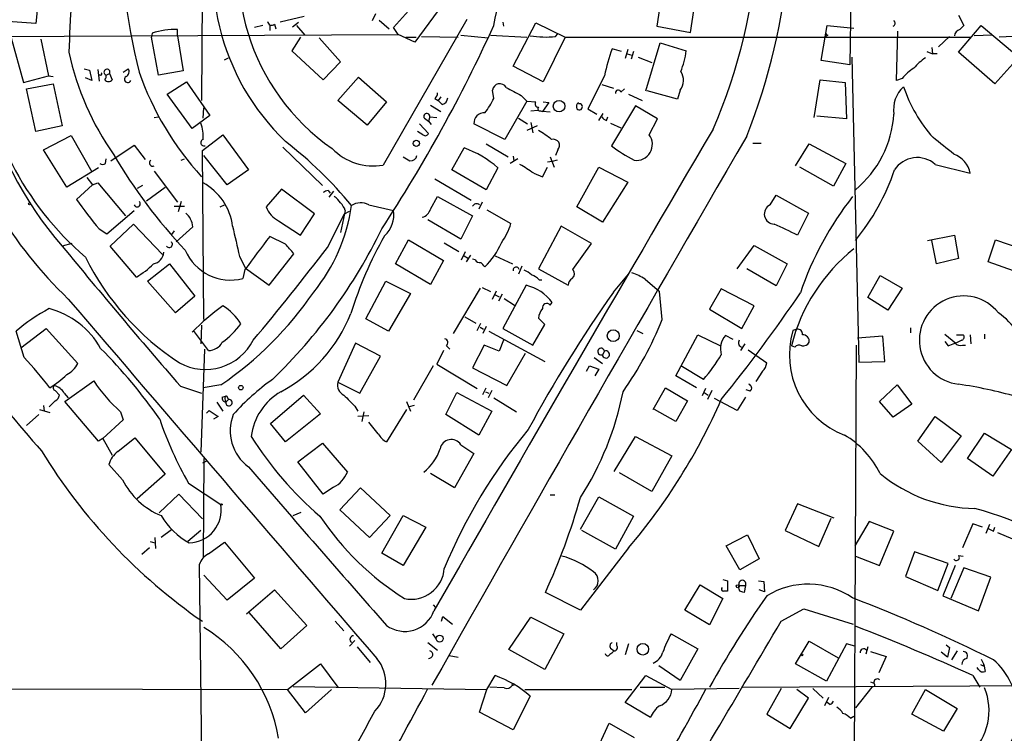
# Model space of a CAD drawing. Extents: x 13 to 1077, y 1 to 884.
# Drawn here: x 515 to 636, y 127 to 215 of the extents above; entities that cross this region are included whole.
import ezdxf

# ---------------------------------------------------------------- set-up
doc = ezdxf.new("R2010")
doc.units = 0
doc.header["$MEASUREMENT"] = 0
doc.layers.add('MAIN', color=5, linetype='CONTINUOUS')

msp = doc.modelspace()

# ---------------------------------------------------------------- linework, layer by layer
at = {"layer": 'MAIN'}
for p, q in [((537.718, 253.1533), (537.464, 204.8933)), ((617.8127, 248.9199), (617.3047, 209.2959)), ((517.5673, 219.6253), (517.0593, 214.3759)), ((594.4447, 220.0486), (593.5133, 214.0373)), ((561.086, 213.8679), (564.4727, 217.6779)), ((566.5893, 215.9846), (563.7107, 212.0899)), ((597.662, 213.2753), (598.0853, 215.9846)), ((550.0793, 215.2226), (547.116, 214.5453)), ((558.8847, 215.5613), (558.4613, 214.7146)), ((559.308, 214.7993), (560.578, 213.6986)), ((570.1453, 214.8839), (559.816, 196.9346)), ((630.682, 215.3919), (631.3593, 214.1219)), ((517.0593, 214.3759), (513.588, 214.6299)), ((534.5007, 212.8519), (534.5007, 213.6139)), ((544.9993, 214.1219), (543.9833, 213.8679)), ((545.846, 214.2066), (545.846, 213.5293)), ((546.4387, 214.2913), (546.608, 213.6986)), ((548.64, 213.9526), (549.402, 214.5453)), ((549.148, 214.1219), (550.164, 212.9366)), ((561.6787, 213.0213), (561.086, 213.8679)), ((574.548, 214.5453), (574.6327, 214.0373)), ((575.818, 209.1266), (578.612, 214.4606)), ((578.612, 214.4606), (582.2527, 212.6826)), ((593.5133, 214.0373), (597.662, 213.2753)), ((614.3413, 213.1906), (614.5107, 214.1219)), ((614.5107, 214.1219), (617.8127, 213.7833)), ((623.062, 207.3486), (623.2313, 213.4446)), ((630.682, 210.8199), (633.476, 214.1219)), ((633.476, 214.1219), (638.1327, 210.2273)), ((453.2207, 212.5133), (561.6787, 213.0213)), ((514.0113, 212.5979), (515.5353, 207.0946)), ((517.652, 212.4286), (518.5833, 207.9413)), ((531.368, 213.1906), (531.2833, 212.6826)), ((532.13, 208.0259), (531.2833, 212.6826)), ((534.5007, 212.8519), (535.178, 208.5339)), ((549.656, 212.6826), (548.5553, 210.9893)), ((554.5667, 209.6346), (551.942, 212.5979)), ((563.7107, 212.0899), (561.6787, 213.0213)), ((562.61, 212.6826), (563.88, 212.6826)), ((564.5573, 212.7673), (569.0447, 212.6826)), ((569.3833, 212.9366), (572.77, 212.5979)), ((573.024, 212.9366), (577.5113, 212.6826)), ((582.2527, 212.6826), (579.5433, 207.1793)), ((581.0673, 212.7673), (581.3213, 213.1059)), ((582.2527, 212.6826), (632.1213, 212.6826)), ((613.7487, 209.8039), (614.3413, 213.1906)), ((614.5953, 212.9366), (614.3413, 212.7673)), ((629.5813, 212.7673), (628.2267, 211.4973)), ((634.8307, 212.9366), (632.6293, 212.8519)), ((640.6727, 212.9366), (635.6773, 212.6826)), ((589.1953, 210.9046), (588.01, 211.2433)), ((589.9573, 211.1586), (589.6187, 210.0579)), ((592.1587, 206.0786), (593.9367, 212.0053)), ((593.9367, 212.0053), (597.154, 210.9893)), ((627.38, 211.4126), (627.4647, 210.6506)), ((540.258, 209.8886), (540.766, 210.1426)), ((548.5553, 210.9893), (552.45, 207.4333)), ((589.8727, 210.6506), (590.4653, 210.4813)), ((590.6347, 210.9046), (590.3807, 209.9733)), ((591.2273, 210.2273), (592.9207, 209.5499)), ((617.5587, 210.2273), (618.4053, 172.6353)), ((626.7873, 210.9046), (627.4647, 210.6506)), ((628.0573, 210.6506), (627.4647, 210.6506)), ((635.1693, 206.9253), (630.682, 210.8199)), ((638.1327, 210.2273), (635.1693, 206.9253)), ((522.986, 208.7879), (523.6633, 208.6186)), ((523.6633, 208.6186), (523.9173, 207.3486)), ((524.6793, 208.7033), (524.8487, 207.2639)), ((527.812, 208.3646), (528.4047, 208.7879)), ((552.45, 207.4333), (554.5667, 209.6346)), ((579.5433, 207.1793), (575.818, 209.1266)), ((617.3047, 209.2959), (613.7487, 209.8039)), ((515.5353, 207.0946), (518.5833, 207.9413)), ((518.5833, 207.9413), (519.176, 207.8566)), ((523.9173, 207.3486), (523.1553, 207.6873)), ((525.018, 208.0259), (524.764, 208.0259)), ((525.6953, 208.0259), (526.1187, 208.1953)), ((526.1187, 208.1953), (526.4573, 207.4333)), ((535.178, 208.5339), (532.13, 208.0259)), ((554.228, 204.8933), (556.768, 207.7719)), ((556.768, 207.7719), (560.2393, 204.7239)), ((587.0787, 207.9413), (585.0467, 203.8773)), ((612.902, 202.7766), (613.664, 207.4333)), ((613.664, 207.4333), (616.712, 207.0946)), ((623.7393, 207.6026), (623.062, 207.3486)), ((515.874, 206.3326), (519.176, 206.9253)), ((517.0593, 201.0833), (515.874, 206.3326)), ((519.176, 206.9253), (520.2767, 201.7606)), ((533.2307, 205.6553), (535.6013, 207.1793)), ((535.6013, 207.1793), (538.48, 203.0306)), ((586.74, 206.8406), (588.1793, 206.4173)), ((589.1107, 205.9093), (589.534, 206.3326)), ((616.712, 207.0946), (616.8813, 202.6073)), ((536.2787, 201.4219), (533.2307, 205.6553)), ((566.166, 205.1473), (566.5893, 204.8933)), ((566.928, 205.3166), (566.5893, 204.8933)), ((573.4473, 205.1473), (573.278, 206.1633)), ((576.834, 205.4859), (577.5113, 204.8086)), ((590.042, 205.6553), (591.7353, 204.8933)), ((596.0533, 205.0626), (592.328, 206.0786)), ((596.392, 206.1633), (596.0533, 205.0626)), ((537.6333, 202.6919), (537.718, 203.9619)), ((557.8687, 201.8453), (554.228, 204.8933)), ((560.2393, 204.7239), (557.8687, 201.8453)), ((565.658, 204.3006), (566.928, 203.5386)), ((567.0973, 204.3853), (566.5893, 204.8933)), ((577.5113, 204.8086), (574.802, 200.0673)), ((577.5113, 204.8086), (578.612, 204.7239)), ((580.2207, 204.6393), (579.4587, 203.5386)), ((579.5433, 204.7239), (580.2207, 204.6393)), ((585.0467, 203.8773), (586.1473, 203.1999)), ((590.8887, 204.2159), (587.9253, 199.3053)), ((593.598, 202.6073), (590.8887, 204.2159)), ((531.622, 202.7766), (532.13, 202.8613)), ((538.48, 203.0306), (536.2787, 201.4219)), ((564.896, 202.6919), (565.404, 202.3533)), ((565.5733, 202.8613), (565.404, 202.3533)), ((565.5733, 202.8613), (566.42, 202.7766)), ((576.4953, 202.6919), (577.596, 202.0146)), ((578.0193, 203.6233), (578.866, 203.7079)), ((579.2047, 203.6233), (579.4587, 203.5386)), ((580.39, 203.4539), (579.4587, 203.5386)), ((586.4013, 202.4379), (586.9093, 203.2846)), ((587.3327, 202.4379), (587.502, 202.8613)), ((592.582, 200.6599), (593.598, 202.6073)), ((616.8813, 202.6073), (613.2407, 202.9459)), ((520.2767, 201.7606), (517.0593, 201.0833)), ((564.3033, 202.0146), (565.404, 200.8293)), ((565.404, 202.3533), (565.7427, 201.9299)), ((574.802, 200.0673), (570.992, 202.0146)), ((578.7813, 201.7606), (577.5113, 201.1679)), ((578.0193, 202.1839), (578.2733, 200.9139)), ((587.8407, 202.0993), (589.1107, 201.5066)), ((517.9907, 198.7973), (521.3773, 200.5753)), ((521.3773, 200.5753), (523.9173, 196.0879)), ((537.5487, 198.7126), (540.0887, 200.6599)), ((540.0887, 200.6599), (543.2213, 196.3419)), ((564.7267, 200.6599), (564.0493, 201.0833)), ((526.288, 197.4426), (529.1667, 199.3899)), ((529.1667, 199.3899), (530.5213, 197.6119)), ((547.4547, 199.1359), (552.3653, 194.3946)), ((568.2827, 196.3419), (569.8067, 199.0513)), ((572.516, 199.5593), (575.2253, 197.9506)), ((605.3667, 199.6439), (606.3827, 199.6439)), ((610.616, 196.8499), (612.3093, 199.5593)), ((612.3093, 199.5593), (616.7967, 197.1039)), ((520.8693, 194.2253), (517.9907, 198.7973)), ((525.6107, 197.1039), (525.6953, 197.6966)), ((534.924, 197.5273), (535.3473, 197.6966)), ((537.718, 177.8846), (537.5487, 198.7126)), ((540.5967, 194.4793), (537.718, 198.1199)), ((576.4107, 197.6966), (575.4793, 197.1039)), ((575.818, 198.0353), (575.9027, 197.4426)), ((580.39, 197.9506), (580.898, 196.6806)), ((581.3213, 198.7973), (581.0673, 198.1199)), ((524.764, 196.5959), (520.8693, 194.2253)), ((573.9553, 196.5959), (572.516, 193.8866)), ((579.4587, 195.4953), (580.0513, 196.6806)), ((580.644, 197.3579), (580.0513, 197.2733)), ((581.2367, 197.5273), (580.644, 197.3579)), ((583.692, 191.7699), (586.4013, 196.6806)), ((586.4013, 196.6806), (589.9573, 194.8179)), ((615.2727, 194.3099), (611.124, 196.6806)), ((616.7967, 197.1039), (615.2727, 194.3099)), ((627.8033, 197.0193), (632.1213, 195.9186)), ((523.3247, 195.4106), (524.002, 194.4793)), ((531.622, 196.1726), (534.5007, 192.3626)), ((543.2213, 196.3419), (540.5967, 194.4793)), ((572.516, 193.8866), (568.2827, 196.3419)), ((578.358, 195.9186), (579.4587, 195.4953)), ((524.002, 194.4793), (522.0547, 192.7013)), ((524.002, 194.4793), (524.6793, 194.7333)), ((524.6793, 194.7333), (528.066, 190.6693)), ((530.1827, 194.3946), (529.5053, 194.0559)), ((530.6907, 192.5319), (532.9767, 194.2253)), ((566.166, 195.2413), (570.6533, 192.6166)), ((589.9573, 194.8179), (586.8247, 189.9073)), ((547.2853, 193.9713), (545.4227, 191.7699)), ((551.3493, 190.9233), (547.2853, 193.9713)), ((553.0427, 193.8019), (553.2967, 193.4633)), ((553.72, 193.7173), (553.1273, 192.9553)), ((565.658, 191.5159), (566.5047, 193.0399)), ((566.5047, 193.0399), (570.8227, 190.6693)), ((607.4833, 192.0239), (608.2453, 193.2093)), ((608.2453, 193.2093), (612.2247, 191.0079)), ((534.0773, 191.8546), (535.3473, 191.8546)), ((534.924, 192.4473), (534.5853, 191.1773)), ((539.75, 191.7699), (540.258, 192.0239)), ((558.038, 192.0239), (561.086, 191.3466)), ((572.008, 192.3626), (571.5847, 191.5159)), ((586.8247, 189.9073), (583.692, 191.7699)), ((525.78, 188.4679), (529.1667, 191.3466)), ((549.656, 188.2986), (551.3493, 190.9233)), ((552.958, 186.7746), (555.0747, 190.9233)), ((555.0747, 190.9233), (554.5667, 188.6373)), ((555.1593, 191.3466), (555.0747, 190.9233)), ((555.0747, 190.9233), (555.6673, 191.2619)), ((570.8227, 190.6693), (569.3833, 187.7906)), ((572.6007, 191.4313), (575.564, 189.7379)), ((612.2247, 191.0079), (610.87, 188.2986)), ((526.2033, 186.9439), (529.082, 189.6533)), ((529.082, 189.6533), (532.638, 185.9279)), ((536.3633, 189.3146), (534.3313, 187.4519)), ((546.9467, 190.0766), (549.656, 188.2986)), ((569.3833, 187.7906), (565.3193, 190.1613)), ((581.7447, 189.3993), (578.9507, 184.1499)), ((585.47, 187.2826), (581.7447, 189.3993)), ((524.8487, 189.0606), (525.78, 188.4679)), ((534.0773, 188.8066), (533.7387, 188.3833)), ((547.7933, 187.1979), (545.846, 188.1293)), ((626.872, 187.6213), (630.174, 188.2986)), ((630.174, 188.2986), (630.682, 185.4199)), ((521.462, 187.2826), (520.2767, 186.9439)), ((529.4207, 183.1339), (526.2033, 186.9439)), ((561.34, 184.7426), (562.9487, 187.7059)), ((562.9487, 187.7059), (567.2667, 185.1659)), ((567.3513, 187.3673), (569.1293, 186.2666)), ((583.184, 184.0653), (585.47, 187.2826)), ((603.4193, 184.1499), (605.536, 187.0286)), ((605.536, 187.0286), (609.6, 184.7426)), ((627.9727, 184.7426), (627.38, 187.6213)), ((634.3227, 184.9966), (635.254, 187.7059)), ((635.254, 187.7059), (638.4713, 186.6053)), ((542.1207, 185.6739), (542.8827, 184.2346)), ((545.7613, 182.1179), (548.8093, 186.0126)), ((569.468, 185.2506), (569.976, 186.2666)), ((569.8067, 185.7586), (570.3147, 185.4199)), ((570.5687, 185.8433), (570.0607, 184.9966)), ((573.6167, 185.7586), (575.7333, 184.7426)), ((530.7753, 182.6259), (533.4847, 184.7426)), ((533.4847, 184.7426), (536.6173, 180.7633)), ((565.658, 182.2026), (561.34, 184.7426)), ((567.2667, 185.1659), (565.658, 182.2026)), ((571.1613, 185.2506), (570.8227, 185.3353)), ((576.9187, 184.4886), (576.4953, 183.4726)), ((609.6, 184.7426), (608.2453, 182.0333)), ((630.682, 185.4199), (627.9727, 184.7426)), ((637.4553, 183.8959), (634.3227, 184.9966)), ((542.798, 184.0653), (542.544, 182.9646)), ((542.8827, 184.2346), (545.7613, 182.1179)), ((578.9507, 184.1499), (582.5913, 182.1179)), ((588.1793, 181.2713), (590.042, 183.4726)), ((608.2453, 182.0333), (604.6047, 184.1499)), ((619.506, 180.5939), (621.03, 183.3033)), ((621.03, 183.3033), (623.7393, 181.7793)), ((534.2467, 178.7313), (530.7753, 182.6259)), ((557.6993, 177.9693), (560.1547, 182.6259)), ((560.1547, 182.6259), (563.2027, 181.1019)), ((577.4267, 182.1179), (574.548, 176.7839)), ((579.0353, 182.7953), (579.374, 182.7953)), ((592.074, 182.8799), (593.852, 181.3559)), ((536.6173, 180.7633), (534.2467, 178.7313)), ((563.2027, 181.1019), (560.4933, 176.4453)), ((571.754, 181.7793), (568.452, 176.1913)), ((572.008, 181.8639), (573.024, 181.3559)), ((573.278, 180.4246), (573.786, 181.4406)), ((573.6167, 180.9326), (574.1247, 180.6786)), ((574.4633, 181.0173), (574.04, 180.1706)), ((594.1907, 177.8846), (593.852, 181.3559)), ((601.472, 181.6946), (600.0327, 179.1546)), ((605.536, 179.5779), (601.472, 181.6946)), ((623.7393, 181.7793), (621.9613, 179.0699)), ((574.7173, 180.5093), (575.9873, 179.6626)), ((580.39, 179.6626), (580.644, 180.0013)), ((604.012, 176.7839), (605.536, 179.5779)), ((621.9613, 179.0699), (619.506, 180.5939)), ((600.0327, 179.1546), (604.012, 176.7839)), ((537.464, 177.2073), (537.3793, 174.9213)), ((560.4933, 176.4453), (557.6993, 177.9693)), ((569.8913, 178.2233), (571.246, 177.4613)), ((571.4153, 176.5299), (571.8387, 177.4613)), ((578.2733, 174.7519), (579.7127, 177.2919)), ((579.7127, 177.2919), (578.9507, 178.0539)), ((515.62, 173.2279), (514.604, 176.4453)), ((515.1967, 174.4133), (518.3293, 176.7839)), ((518.3293, 176.7839), (522.224, 172.4659)), ((538.3107, 174.0746), (536.448, 176.5299)), ((571.754, 176.9533), (572.1773, 176.6993)), ((572.516, 177.0379), (572.0927, 176.1913)), ((572.8547, 176.4453), (579.7127, 172.7199)), ((574.548, 176.7839), (578.2733, 174.7519)), ((591.058, 176.5299), (591.82, 176.1913)), ((595.884, 170.9419), (598.5933, 176.0219)), ((598.5933, 176.0219), (601.3873, 174.6673)), ((602.9113, 175.4293), (601.98, 175.9373)), ((610.7853, 176.6993), (610.2773, 176.5299)), ((621.3687, 175.8526), (618.236, 175.5986)), ((621.6227, 172.7199), (621.3687, 175.8526)), ((624.7553, 176.8686), (624.7553, 176.2759)), ((628.9887, 176.1066), (630.3433, 175.0059)), ((630.428, 176.0219), (631.2747, 176.0219)), ((632.1213, 176.0219), (632.206, 174.9213)), ((633.8993, 176.1066), (633.8993, 175.5139)), ((556.4293, 175.0059), (554.228, 170.1799)), ((559.4773, 173.3973), (556.4293, 175.0059)), ((567.6053, 174.6673), (568.0287, 174.2439)), ((572.262, 174.7519), (570.8227, 171.9579)), ((574.1247, 173.9899), (572.262, 174.7519)), ((574.6327, 175.3446), (574.1247, 173.9899)), ((604.3507, 174.9213), (603.8427, 174.0746)), ((610.5313, 174.4979), (610.108, 174.6673)), ((618.0667, 174.7519), (617.8127, 116.5859)), ((628.9887, 175.1753), (629.412, 174.6673)), ((631.1053, 175.3446), (630.3433, 175.0059)), ((631.19, 174.7519), (631.5287, 174.7519)), ((537.8027, 174.2439), (537.3793, 161.5439)), ((567.2667, 174.0746), (566.42, 172.3813)), ((575.056, 169.7566), (577.342, 173.7359)), ((587.0787, 173.9899), (586.8247, 173.5666)), ((604.774, 174.1593), (607.06, 172.5506)), ((556.9373, 168.8253), (559.4773, 173.3973)), ((565.9967, 172.2119), (563.5413, 167.9786)), ((566.42, 172.3813), (571.4153, 169.4179)), ((584.8773, 171.5346), (585.216, 172.2119)), ((585.216, 172.2119), (586.4013, 171.7886)), ((585.8087, 173.2279), (586.8247, 172.4659)), ((599.2707, 170.5186), (596.4767, 172.2119)), ((618.4053, 172.6353), (621.6227, 172.7199)), ((570.8227, 171.9579), (575.056, 169.7566)), ((586.4013, 171.7886), (585.8933, 170.9419)), ((606.552, 171.5346), (605.7053, 170.2646)), ((520.6153, 167.8093), (524.1713, 170.3493)), ((539.8347, 169.8413), (537.6333, 169.5026)), ((554.228, 170.1799), (556.9373, 168.8253)), ((598.424, 169.5026), (595.884, 170.9419)), ((620.9453, 167.8093), (623.1467, 169.8413)), ((623.1467, 169.8413), (624.9247, 167.4706)), ((519.43, 169.1639), (519.938, 168.5713)), ((520.5307, 168.8253), (521.0387, 168.2326)), ((534.8393, 169.6719), (537.464, 168.8253)), ((567.5207, 166.2006), (568.8753, 168.9099)), ((568.8753, 168.9099), (573.1933, 166.6239)), ((572.0927, 168.6559), (572.516, 169.5026)), ((572.4313, 168.9946), (572.8547, 168.8253)), ((573.1933, 169.1639), (572.77, 168.2326)), ((593.09, 166.7933), (594.614, 169.5026)), ((594.614, 169.5026), (597.3233, 167.8939)), ((599.5247, 169.4179), (599.1013, 168.4866)), ((599.3553, 168.9099), (599.8633, 168.5713)), ((600.2867, 169.1639), (599.7787, 168.0633)), ((605.028, 169.0793), (604.52, 169.2486)), ((519.43, 167.8939), (518.668, 167.1319)), ((524.764, 162.8986), (520.6153, 167.8093)), ((539.3267, 167.7246), (540.0887, 166.6239)), ((540.004, 168.3173), (540.512, 168.4866)), ((540.3427, 167.9786), (540.4273, 167.7246)), ((540.4273, 167.7246), (540.766, 168.0633)), ((540.512, 168.4866), (540.766, 168.0633)), ((545.9307, 165.0999), (549.9947, 168.5713)), ((549.9947, 168.5713), (552.1113, 166.2853)), ((562.6947, 167.8093), (563.2027, 166.6239)), ((573.4473, 168.2326), (576.2413, 166.5393)), ((597.3233, 167.8939), (595.884, 165.3539)), ((603.4193, 166.7086), (600.6253, 168.1479)), ((604.4353, 168.3173), (603.4193, 166.7086)), ((622.6387, 165.8619), (620.9453, 167.8093)), ((624.9247, 167.4706), (622.6387, 165.8619)), ((517.398, 166.2006), (515.874, 164.8459)), ((517.4827, 166.7933), (518.7527, 166.4546)), ((517.9907, 167.3013), (518.0753, 166.6239)), ((527.4733, 166.5393), (527.812, 165.5233)), ((538.0567, 166.3699), (538.3953, 166.7086)), ((538.3953, 166.7086), (539.496, 165.9466)), ((552.1113, 166.2853), (547.7933, 162.8139)), ((556.3447, 167.2166), (556.6833, 166.6239)), ((557.4453, 166.5393), (557.1913, 165.3539)), ((562.6947, 166.7933), (560.2393, 162.8139)), ((563.626, 167.3013), (563.0333, 167.1319)), ((571.5847, 163.6606), (567.5207, 166.2006)), ((573.1933, 166.6239), (571.5847, 163.6606)), ((595.884, 165.3539), (593.2593, 166.7933)), ((527.812, 165.5233), (525.272, 163.2373)), ((539.496, 165.9466), (538.9033, 165.6079)), ((547.7933, 162.8139), (545.9307, 165.0999)), ((558.038, 166.0313), (556.6833, 165.9466)), ((559.2233, 163.8299), (558.038, 165.2693)), ((625.6867, 162.8986), (627.8033, 165.9466)), ((627.8033, 165.9466), (631.0207, 163.5759)), ((631.7827, 160.7819), (633.8993, 163.9146)), ((633.8993, 163.9146), (637.2013, 161.8826)), ((525.272, 163.2373), (524.764, 162.8986)), ((525.272, 163.2373), (526.4573, 161.2053)), ((527.1347, 161.6286), (529.2513, 163.3219)), ((529.2513, 163.3219), (532.9767, 158.8346)), ((549.3173, 160.3586), (552.3653, 162.6446)), ((552.3653, 162.6446), (555.4133, 159.0886)), ((588.264, 159.1733), (590.8887, 163.4913)), ((590.8887, 163.4913), (595.376, 161.1206)), ((628.5653, 160.2739), (625.6867, 162.8986)), ((631.0207, 163.5759), (628.5653, 160.2739)), ((570.992, 161.3746), (568.6213, 157.1413)), ((569.3833, 162.4753), (570.992, 161.3746)), ((637.2013, 161.8826), (634.9153, 158.5806)), ((538.0567, 160.4433), (537.5487, 160.1893)), ((537.718, 160.7819), (537.6333, 148.5899)), ((552.45, 156.3793), (549.3173, 160.3586)), ((595.376, 161.1206), (592.9207, 156.7179)), ((634.9153, 158.5806), (631.7827, 160.7819)), ((527.7273, 158.1573), (526.034, 160.0199)), ((568.6213, 157.1413), (565.658, 158.9193)), ((592.9207, 156.7179), (588.9413, 159.0039)), ((532.9767, 158.8346), (529.5053, 155.7866)), ((535.8553, 157.7339), (539.8347, 155.1093)), ((553.72, 157.2259), (552.45, 156.3793)), ((554.482, 154.4319), (557.022, 157.1413)), ((557.022, 157.1413), (560.6627, 153.7546)), ((532.2147, 154.0933), (534.67, 156.3793)), ((534.67, 156.3793), (537.5487, 153.3313)), ((580.39, 156.2946), (580.9827, 156.2946)), ((584.1153, 152.0613), (586.4013, 156.0406)), ((586.4013, 156.0406), (590.6347, 153.6699)), ((548.7247, 153.7546), (549.7407, 154.1779)), ((558.1227, 151.0453), (554.482, 154.4319)), ((610.87, 155.1939), (609.346, 151.8919)), ((615.3573, 153.4159), (610.87, 155.1939)), ((560.6627, 153.7546), (558.1227, 151.0453)), ((559.6467, 149.0979), (562.2713, 153.7546)), ((562.2713, 153.7546), (565.0653, 152.3153)), ((590.6347, 153.6699), (588.4333, 149.6059)), ((613.4947, 149.9446), (615.0187, 153.4159)), ((619.6753, 152.9926), (617.8973, 150.0293)), ((622.7233, 151.8073), (619.6753, 152.9926)), ((533.7387, 151.9766), (532.4687, 151.0453)), ((537.3793, 151.8919), (535.7707, 150.5373)), ((565.0653, 152.3153), (562.2713, 147.5739)), ((588.4333, 149.6059), (584.2847, 151.8919)), ((609.346, 151.8919), (613.4947, 149.9446)), ((620.9453, 147.5739), (622.7233, 151.8073)), ((632.46, 152.7386), (631.19, 149.7753)), ((633.6453, 152.3153), (632.46, 152.7386)), ((634.492, 152.6539), (634.0687, 151.5533)), ((635, 151.8073), (635.1693, 152.3153)), ((635.508, 151.6379), (638.1327, 150.5373)), ((531.114, 150.5373), (531.7067, 150.3679)), ((531.7067, 151.0453), (531.7913, 149.6906)), ((538.3107, 149.0133), (540.258, 150.4526)), ((540.258, 150.4526), (543.9833, 146.0499)), ((602.0647, 150.0293), (604.6893, 151.3839)), ((604.6893, 151.3839), (606.1287, 148.4206)), ((531.0293, 149.7753), (530.098, 148.9286)), ((590.042, 149.7753), (584.1153, 142.0706)), ((603.758, 147.0659), (602.0647, 150.0293)), ((625.2633, 149.2673), (624.1627, 146.2193)), ((629.412, 147.8279), (625.2633, 149.2673)), ((562.2713, 147.5739), (559.6467, 149.0979)), ((606.1287, 148.4206), (603.758, 147.0659)), ((617.982, 148.7593), (620.9453, 147.5739)), ((630.682, 148.8439), (631.2747, 148.7593)), ((537.8873, 93.1333), (537.21, 147.7433)), ((628.142, 144.5259), (629.412, 147.8279)), ((630.2587, 147.5739), (628.7347, 143.8486)), ((631.3593, 147.3199), (629.7507, 143.5099)), ((634.6613, 146.1346), (631.3593, 147.3199)), ((540.5967, 143.3406), (537.718, 146.3886)), ((543.9833, 146.0499), (540.5967, 143.3406)), ((601.6413, 145.8806), (602.234, 145.7113)), ((602.234, 145.7113), (602.234, 144.4413)), ((606.044, 145.7113), (606.7213, 145.6266)), ((606.7213, 145.6266), (606.806, 144.3566)), ((624.1627, 146.2193), (628.142, 144.5259)), ((633.1373, 141.9859), (634.6613, 146.1346)), ((542.9673, 141.6473), (546.4387, 144.6106)), ((546.4387, 144.6106), (550.418, 140.2079)), ((596.9847, 142.0706), (598.8473, 145.2033)), ((598.8473, 145.2033), (601.6413, 143.5099)), ((603.5887, 144.9493), (603.6733, 145.1186)), ((603.6733, 145.1186), (604.4353, 145.1186)), ((604.4353, 145.1186), (604.266, 144.2719)), ((606.806, 144.3566), (606.1287, 144.6106)), ((584.1153, 142.0706), (579.7973, 144.2719)), ((601.6413, 143.5099), (600.0327, 140.2926)), ((628.7347, 143.8486), (633.1373, 141.9859)), ((565.9967, 142.7479), (566.2507, 142.4093)), ((600.0327, 140.2926), (596.9847, 142.0706)), ((608.838, 140.7159), (611.632, 142.2399)), ((611.632, 142.2399), (617.728, 140.3773)), ((547.2007, 137.3293), (543.306, 141.8166)), ((553.8893, 140.7159), (554.99, 139.5306)), ((567.0127, 140.7159), (567.182, 141.3086)), ((567.182, 141.3086), (568.3673, 140.3773)), ((575.31, 137.2446), (578.0193, 141.2239)), ((578.0193, 141.2239), (582.0833, 139.1919)), ((550.418, 140.2079), (547.2007, 137.3293)), ((556.3447, 138.3453), (555.6673, 137.6679)), ((565.912, 139.1919), (566.3353, 138.5146)), ((582.0833, 139.1919), (579.7127, 134.7893)), ((595.2913, 139.1919), (598.5933, 137.3293)), ((610.616, 135.4666), (612.3093, 138.2606)), ((612.3093, 138.2606), (615.8653, 136.2286)), ((556.5987, 137.5833), (558.2073, 135.6359)), ((565.3193, 138.0913), (566.5047, 137.1599)), ((579.7127, 134.7893), (575.31, 137.2446)), ((587.8407, 137.4139), (588.264, 137.0753)), ((588.6027, 137.7526), (588.6027, 138.0913)), ((590.042, 137.9219), (589.6187, 136.5673)), ((598.5933, 137.3293), (596.392, 133.4346)), ((616.8813, 137.9219), (614.426, 133.3499)), ((617.8973, 137.6679), (616.8813, 137.9219)), ((619.506, 137.5833), (619.252, 136.6519)), ((629.158, 137.8373), (629.5813, 137.4986)), ((629.5813, 137.4986), (629.3273, 136.3133)), ((630.5127, 137.0753), (629.8353, 135.9746)), ((567.944, 136.4826), (569.0447, 136.3133)), ((587.756, 136.6519), (588.0947, 136.9059)), ((619.8447, 136.9906), (621.792, 136.3979)), ((621.792, 136.3979), (620.8607, 134.3659)), ((629.3273, 136.3133), (628.5653, 136.9059)), ((633.476, 136.0593), (633.8147, 135.3819)), ((548.0473, 132.3339), (552.1113, 135.4666)), ((552.1113, 135.4666), (554.228, 132.5879)), ((596.392, 133.4346), (593.7673, 135.2126)), ((614.426, 133.3499), (610.616, 135.4666)), ((633.1373, 134.7893), (632.968, 135.0433)), ((633.73, 135.2126), (633.8147, 135.3819)), ((633.8147, 135.3819), (633.984, 134.5353)), ((572.6007, 132.3339), (573.6167, 134.0273)), ((589.6187, 130.7253), (592.1587, 134.0273)), ((592.1587, 134.0273), (595.376, 132.3339)), ((632.46, 134.0273), (633.3067, 132.5879)), ((446.786, 132.5033), (548.0473, 132.3339)), ((550.2487, 129.4553), (548.0473, 132.3339)), ((548.7247, 132.6726), (572.6007, 132.3339)), ((553.466, 132.3339), (550.2487, 129.4553)), ((571.6693, 129.5399), (572.6007, 132.3339)), ((574.7173, 132.5033), (572.9393, 132.5879)), ((577.2573, 132.3339), (590.4653, 132.3339)), ((591.4813, 132.5879), (594.5293, 132.5879)), ((603.6733, 132.4186), (595.376, 132.3339)), ((604.0967, 132.5879), (642.7893, 132.8419)), ((608.838, 132.4186), (607.06, 129.2859)), ((612.2247, 131.2333), (610.7853, 132.3339)), ((612.7327, 132.4186), (614.0027, 131.2333)), ((620.014, 132.5879), (617.982, 130.0479)), ((619.8447, 133.2653), (620.268, 133.0959)), ((620.3527, 132.6726), (620.014, 132.5879)), ((624.9247, 129.2859), (626.618, 132.3339)), ((626.618, 132.3339), (630.5127, 129.9633)), ((577.9347, 131.4873), (575.818, 127.3386)), ((609.9387, 127.5079), (612.2247, 131.2333)), ((614.68, 131.3179), (614.172, 130.3019)), ((592.7513, 128.8626), (589.6187, 130.7253)), ((614.8493, 130.4713), (614.5107, 130.7253)), ((630.5127, 129.9633), (628.8193, 127.1693)), ((575.818, 127.3386), (571.6693, 129.5399)), ((607.06, 129.2859), (609.9387, 127.5079)), ((617.3893, 128.7779), (617.8127, 129.0319)), ((628.8193, 127.1693), (624.9247, 129.2859)), ((585.8087, 124.1213), (587.6713, 128.1853)), ((587.6713, 128.1853), (590.7193, 126.4073))]:
    msp.add_line(p, q, dxfattribs=at)
for centre, radius in [((581.4835, 204.1841), 0.7087), ((563.8996, 199.5996), 0.3794), ((516.2549, 192.151), 0.1338), ((588.1581, 175.9072), 0.7343), ((542.2899, 169.5027), 0.2677), ((539.9193, 155.1093), 0.0846), ((603.504, 145.034), 0.1893), ((566.7671, 138.5832), 0.4245), ((591.8055, 137.2757), 0.7156), ((611.3921, 136.5814), 0.0997), ((575.818, 132.9267), 0.1197)]:
    msp.add_circle(centre, radius, dxfattribs=at)
for centre, radius, start, end in [((-43.4672, 343.9145), 630.4202, 348.1188248, 350.7647476), ((568.8077, 221.0134), 26.8111, 158.782502, 235.315686), ((568.1391, 220.9373), 29.3287, 161.397264, 226.075056), ((614.1608, 229.2541), 86.9482, 180.710053, 193.901433), ((555.9017, 217.5777), 46.9848, 167.492223, 220.69211), ((535.5814, 229.2537), 70.6261, 336.71715, 356.101018), ((679.5728, 206.4074), 158.5109, 173.863944, 178.40484), ((676.061, 244.2052), 47.3169, 205.127793, 236.927288), ((531.8229, 229.2046), 78.2412, 338.469689, 355.024896), ((622.4983, 214.3988), 0.3878, 291.225261, 54.53103), ((534.1068, 204.7257), 8.8969, 87.462473, 107.928875), ((546.0866, 214.6388), 0.4947, 181.030888, 315.376725), ((401.814, 292.3054), 188.6018, 326.809666, 335.509482), ((631.084, 212.7251), 0.9188, 104.671509, 172.067444), ((758.1052, 86.868), 179.6053, 134.885409, 135.114591), ((579.8316, 225.0507), 12.3454, 261.161355, 275.744582), ((614.6378, 213.2331), 0.2995, 188.157154, 261.842846), ((547.5564, 214.1315), 37.5509, 184.411215, 229.472435), ((614.5878, 201.9649), 28.1508, 160.755732, 167.742862), ((554.9564, 218.0714), 34.6015, 192.097267, 215.04087), ((586.6538, 212.4289), 10.5984, 337.945411, 352.193297), ((630.9777, 203.7512), 7.7367, 124.29867, 138.550594), ((525.8009, 208.3759), 0.3656, 330.391213, 253.210687), ((527.9284, 208.4175), 0.6034, 291.619776, 37.870819), ((629.5414, 202.4773), 7.7416, 124.300747, 138.544147), ((525.0603, 208.1529), 0.1339, 251.578587, 71.537987), ((525.1664, 207.8565), 0.5553, 310.355103, 17.759607), ((525.9917, 207.8566), 0.6293, 222.269402, 317.724474), ((528.3623, 207.5038), 0.4114, 120.954202, 337.83652), ((564.9075, 220.6664), 37.2388, 199.289945, 222.526959), ((594.9101, 207.3628), 1.9065, 321.01212, 34.742862), ((574.183, 206.0409), 0.9132, 30.319213, 172.297563), ((829.9034, 671.6703), 530.4451, 241.275382, 241.504564), ((588.772, 205.8246), 0.3491, 14.040224, 194.040224), ((626.5852, 203.749), 3.9007, 133.326522, 188.092296), ((640.9514, 212.2993), 17.9747, 198.531112, 221.78845), ((565.8274, 205.74), 0.6826, 299.738635, 7.11981), ((566.8499, 205.2775), 0.9259, 285.498273, 357.177148), ((564.9546, 209.1747), 9.3992, 321.855612, 334.628802), ((557.7879, 218.8326), 53.1571, 195.486228, 226.264374), ((578.9506, 204.4699), 0.4233, 143.124688, 270.013536), ((579.1079, 203.8531), 0.2493, 129.090515, 292.842571), ((584.1579, 204.1736), 0.5521, 122.492681, 212.455275), ((583.9864, 204.1137), 0.3776, 218.764086, 109.351641), ((565.2008, 202.9121), 0.3759, 352.234148, 215.845888), ((572.2923, 202.069), 1.3014, 87.604342, 182.395658), ((587.6714, 203.5386), 1.1516, 216.024081, 252.896174), ((609.5773, 204.0289), 13.1721, 309.647792, 356.391649), ((532.954, 200.5143), 4.7006, 354.543258, 19.705889), ((4758.4273, -2246.4756), 4824.9884, 149.5145226, 150.3289892), ((565.0089, 200.9705), 0.4196, 227.742842, 340.334234), ((6942.4133, -3477.3887), 7327.6609, 149.87307538, 150.48276991), ((575.2158, 193.9832), 8.0975, 48.70804, 62.53275), ((580.7921, 199.3434), 0.7604, 314.099583, 107.827343), ((591.0112, 199.4738), 1.9683, 261.471394, 37.056196), ((120.7998, -435.7191), 813.2296, 51.2256058, 51.4547799), ((537.7603, 199.6863), 0.4016, 108.434949, 288.434949), ((517.8282, 160.7495), 49.233, 39.309869, 52.508871), ((558.5713, 203.7716), 6.9494, 223.742979, 280.317899), ((565.0253, 186.2404), 13.6741, 49.227366, 69.532965), ((601.9107, 218.1981), 23.5059, 233.489295, 241.568395), ((584.3973, 232.25), 67.0562, 210.511718, 223.095747), ((689.6835, 409.353), 246.8296, 238.922635, 239.151838), ((563.1801, 198.2329), 0.7927, 265.507058, 351.804478), ((625.5978, 194.5261), 3.3287, 48.503829, 146.941063), ((629.0761, 195.3647), 3.0952, 10.308986, 70.891841), ((525.272, 197.697), 0.683, 240.270726, 299.729274), ((531.4292, 197.2004), 0.4, 125.187993, 298.813931), ((563.0711, 174.2544), 26.5146, 54.792075, 59.157316), ((596.1405, 205.4041), 28.1652, 320.848386, 341.231115), ((534.3163, 188.5598), 7.0082, 6.879918, 61.751017), ((553.6336, 191.6046), 2.2754, 105.051935, 121.344217), ((552.493, 190.9662), 2.4537, 32.315026, 57.684974), ((648.9643, 168.364), 39.8736, 141.767587, 161.241427), ((558.6038, 217.8579), 44.3699, 214.539482, 220.468304), ((529.5239, 192.1504), 0.3789, 199.501261, 51.590524), ((548.112, 192.6579), 2.8321, 198.273091, 245.703718), ((534.6887, 194.8571), 21.4321, 320.661726, 352.17538), ((552.6902, 190.4297), 2.6338, 20.372473, 44.564679), ((557.0489, 190.2499), 2.0311, 60.857993, 123.721362), ((571.3102, 191.618), 0.5419, 48.500791, 154.111155), ((608.01, 190.897), 1.2438, 115.050842, 269.138578), ((533.9077, 189.1451), 2.4615, 3.94863, 49.181073), ((557.7175, 190.7704), 3.4174, 311.57534, 9.706805), ((564.2043, 191.9536), 1.5182, 286.75672, 343.24328), ((1473.0412, 399.2102), 955.0972, 192.6899397, 192.919124), ((568.1108, 191.9829), 7.784, 323.632552, 343.237021), ((270.7608, -530.6882), 795.3718, 64.6839985, 64.9131848), ((1560.3051, -575.8901), 1269.9815, 143.0155063, 143.244693), ((501.1527, 217.371), 64.9848, 313.865013, 334.17357), ((602.5609, 164.069), 48.9455, 150.442146, 162.67247), ((1190.2757, 737.0673), 866.9108, 219.3887652, 220.881945), ((533.4741, 187.1609), 0.3934, 213.480001, 47.720431), ((271.6254, 402.4681), 354.5021, 320.157222, 322.523157), ((251.9619, -67.4071), 390.3075, 40.487506, 40.716677), ((566.1732, 190.8154), 8.9005, 313.916586, 337.20697), ((552.698, 200.192), 32.9547, 206.302787, 237.01055), ((531.1289, 186.3829), 1.6904, 283.981164, 353.170957), ((540.9954, 188.813), 6.05, 203.135792, 284.831004), ((631.4425, 169.3535), 21.9863, 128.310531, 166.013877), ((523.8773, 192.6242), 10.9907, 300.289722, 314.183103), ((571.754, 185.5892), 0.6826, 209.738635, 277.12814), ((445.0927, 57.6579), 179.6055, 44.885409, 45.114591), ((576.199, 183.9806), 0.3769, 12.535403, 192.535404), ((576.2552, 181.5109), 2.6346, 45.433655, 69.619837), ((577.1871, 180.9188), 2.6338, 45.435321, 69.627527), ((582.5913, 183.5573), 0.7806, 310.599702, 40.599702), ((588.2771, 176.9431), 7.0471, 57.398918, 71.910088), ((681.5469, 306.0521), 218.3288, 214.397749, 221.384386), ((576.1414, 176.6607), 5.6065, 36.572713, 76.747016), ((583.6923, 182.0331), 1.1043, 122.481141, 175.595723), ((514.9876, 206.1184), 43.9705, 304.408226, 325.591774), ((723.6349, 85.5685), 165.8531, 144.75783, 151.644896), ((455.5057, 286.5352), 187.994, 320.935879, 325.917731), ((631.3158, 175.3444), 5.4554, 38.375891, 263.32845), ((7804.7981, 6395.1259), 9574.7409, 220.47171112, 220.82094389), ((559.2506, 153.0213), 32.748, 125.812312, 134.545466), ((536.491, 173.7789), 6.8244, 31.815467, 58.184533), ((579.9585, 179.3758), 0.5181, 33.610324, 195.275487), ((529.5243, 159.0957), 22.8828, 118.322242, 130.694855), ((516.1772, 169.4576), 10.0938, 28.853368, 75.713883), ((538.4823, 185.4848), 18.653, 297.865493, 338.493941), ((580.8637, 177.9356), 1.9167, 137.14175, 176.461333), ((630.7038, 171.6948), 8.5682, 9.73287, 55.208758), ((534.333, 183.0476), 9.7711, 305.477692, 324.522308), ((552.7505, 194.6258), 44.694, 325.006657, 338.002053), ((603.8287, 174.3014), 2.4686, 138.494639, 197.317056), ((620.4623, 173.5542), 10.6108, 163.713488, 248.812458), ((610.8698, 176.1064), 0.5989, 351.888839, 98.111161), ((611.4785, 175.1858), 0.8362, 353.463083, 91.082604), ((630.9641, 175.7397), 0.4197, 289.665766, 42.257158), ((537.9322, 178.3318), 6.5969, 241.205644, 333.075272), ((538.2681, 176.0647), 1.9905, 271.226284, 330.701045), ((567.3091, 175.0483), 0.4826, 307.862488, 74.754253), ((604.132, 175.037), 0.5523, 146.154558, 257.450938), ((611.0478, 174.117), 0.6418, 59.034712, 143.592573), ((611.5615, 175.4997), 0.8524, 257.56816, 331.318192), ((545.1767, 386.5332), 227.9972, 291.682166, 291.911325), ((630.8937, 175.4998), 0.8045, 217.875608, 291.61228), ((481.3439, 130.4631), 61.9, 34.594685, 45.125274), ((586.6695, 173.9476), 0.4114, 5.901842, 292.16348), ((587.2651, 173.5902), 0.441, 183.067412, 115.001981), ((583.925, 183.9204), 20.374, 318.86844, 329.456804), ((466.4297, 128.6827), 66.3623, 37.95965, 42.163006), ((518.8801, 174.4554), 3.891, 300.745818, 329.248879), ((605.592, 172.6496), 1.4713, 310.728008, 356.141889), ((513.2093, 178.9929), 10.9907, 300.289722, 314.183103), ((539.1531, 179.9977), 17.8198, 212.781862, 229.047097), ((563.2046, 146.6405), 29.323, 125.48062, 138.159781), ((555.5742, 169.8328), 1.3902, 165.541935, 245.15117), ((604.7318, 169.4603), 0.4826, 307.862488, 74.754253), ((622.56, 114.6665), 55.8531, 74.171953, 81.638562), ((519.4865, 169.4744), 0.3156, 116.581291, 259.687035), ((518.8515, 167.9081), 1.9133, 28.643918, 75.043506), ((551.0008, 162.5247), 7.5034, 120.427874, 172.598419), ((552.4422, 176.2836), 37.6351, 327.307775, 348.832634), ((519.1276, 168.6499), 0.8142, 291.80141, 354.460259), ((540.4461, 168.1855), 0.4613, 163.399492, 267.664214), ((540.6812, 168.148), 0.3785, 116.551512, 206.585359), ((540.8235, 167.6671), 0.4004, 171.742389, 98.257611), ((894.3421, 506.5687), 478.9594, 224.885409, 225.114592), ((534.2901, 197.3361), 73.2824, 319.533187, 336.456063), ((546.4309, 164.1819), 5.4592, 158.297792, 233.989911), ((574.7722, 180.0492), 44.8609, 198.778655, 209.830347), ((561.2142, 164.8048), 2.2168, 206.089977, 243.910024), ((628.6683, 121.8725), 66.3555, 140.210526, 157.528346), ((580.9413, 187.1563), 44.2424, 212.336696, 229.19028), ((568.2132, 161.7219), 1.3917, 32.776537, 169.843919), ((610.9921, 154.013), 11.1728, 26.048346, 59.710636), ((577.5662, 198.3197), 70.1398, 211.460185, 235.212197), ((528.729, 159.3569), 2.7754, 125.061532, 166.179059), ((560.9955, 163.9386), 6.1711, 308.194355, 341.37098), ((2064.7367, 1466.4989), 2005.6321, 220.6571886, 221.3978169), ((552.012, 160.4796), 3.6747, 297.696815, 337.757339), ((633.1437, 173.7307), 19.1342, 230.721528, 268.713192), ((535.846, 162.1461), 9.0456, 206.165357, 248.076853), ((506.0202, 178.1772), 81.195, 335.318191, 344.116746), ((535.7782, 154.4711), 4.1064, 272.258154, 8.940928), ((623.3085, 118.5026), 37.3039, 49.166756, 75.396295), ((540.6471, 158.6649), 9.5392, 210.980547, 240.432651), ((581.3064, 173.2644), 35.2313, 213.791147, 237.623453), ((719.3213, 321.3215), 189.3281, 243.323754, 243.55291), ((539.1816, 147.1465), 2.0599, 115.010004, 163.159025), ((578.7398, 137.7121), 11.4711, 52.493351, 74.375627), ((630.4241, 148.5784), 0.3701, 205.235729, 45.831902), ((563.2486, 147.5441), 4.1143, 258.675593, 355.695606), ((585.0044, 145.7113), 1.315, 303.175286, 56.82233), ((604.0543, 145.3303), 0.4359, 330.941566, 209.058435), ((601.7471, 144.6952), 0.2548, 138.340322, 265.249431), ((601.98, 17.4414), 127.0002, 89.885409, 90.114591), ((476.6809, 102.3728), 133.8594, 18.316973, 18.54617), ((561.662, 17.3566), 133.8753, 71.443693, 71.672876), ((612.1563, 135.5821), 9.7112, 55.596462, 121.653846), ((706.7668, 73.803), 121.8517, 144.911354, 151.155774), ((545.4534, -44.4156), 201.3932, 63.599968, 68.994809), ((562.4936, 143.2876), 3.8166, 233.796362, 340.058065), ((-6214.8882, 4169.904), 7924.4934, 329.21034965, 329.43953278), ((527.2902, 122.9544), 19.943, 9.723371, 58.474296), ((511.8709, -132.1311), 292.202, 65.626018, 68.70666), ((556.1977, 138.4698), 0.4686, 92.739686, 233.861176), ((607.9773, 132.1849), 14.4925, 151.086322, 160.9887), ((565.4528, 136.6161), 0.4747, 264.099655, 75.296365), ((588.2004, 137.6838), 0.4498, 115.043828, 216.882639), ((588.3273, 136.8428), 0.241, 105.230093, 164.822029), ((588.2639, 137.4987), 0.4234, 270.013532, 36.848245), ((618.998, 136.8954), 0.4297, 37.987241, 189.929201), ((555.2127, 133.029), 4.9455, 316.498492, 39.038504), ((587.4738, 136.7931), 0.3156, 190.312966, 333.418709), ((592.0929, 137.6197), 2.2962, 295.737016, 341.888574), ((631.846, 135.4173), 0.7415, 101.51299, 182.736234), ((631.2565, 136.4523), 0.5385, 325.064632, 88.063559), ((629.3598, 129.4697), 8.6096, 313.982582, 49.072441), ((633.6985, 135.1218), 0.6523, 210.64591, 295.956171), ((675.8806, 219.9622), 94.6529, 243.327125, 243.556335), ((569.3948, 121.9097), 12.832, 48.278098, 70.791123), ((620.6822, 133.1867), 0.4241, 51.654583, 192.364662), ((179.0419, 336.9321), 437.0767, 328.367028, 332.101142), ((575.0137, 133.3076), 0.8571, 249.770189, 327.090466), ((219.2228, 339.3059), 433.0084, 328.139926, 331.458802), ((593.098, 132.4549), 2.2812, 289.300714, 356.959491), ((619.887, 132.7995), 0.4827, 344.757375, 37.88123), ((627.1401, 129.7234), 7.3085, 312.965691, 22.356213), ((595.8215, 127.6552), 3.2991, 126.654197, 158.532058), ((614.5529, 131.1912), 0.7785, 292.378134, 337.605454), ((614.3823, 128.0569), 2.4565, 32.329512, 57.670488), ((-1362.6054, 1185.608), 2192.4643, 330.6833416, 331.207286), ((615.5418, 126.9029), 2.6323, 45.423265, 69.631202)]:
    msp.add_arc(centre, radius, start, end, dxfattribs=at)

doc.saveas('drawing.dxf')
